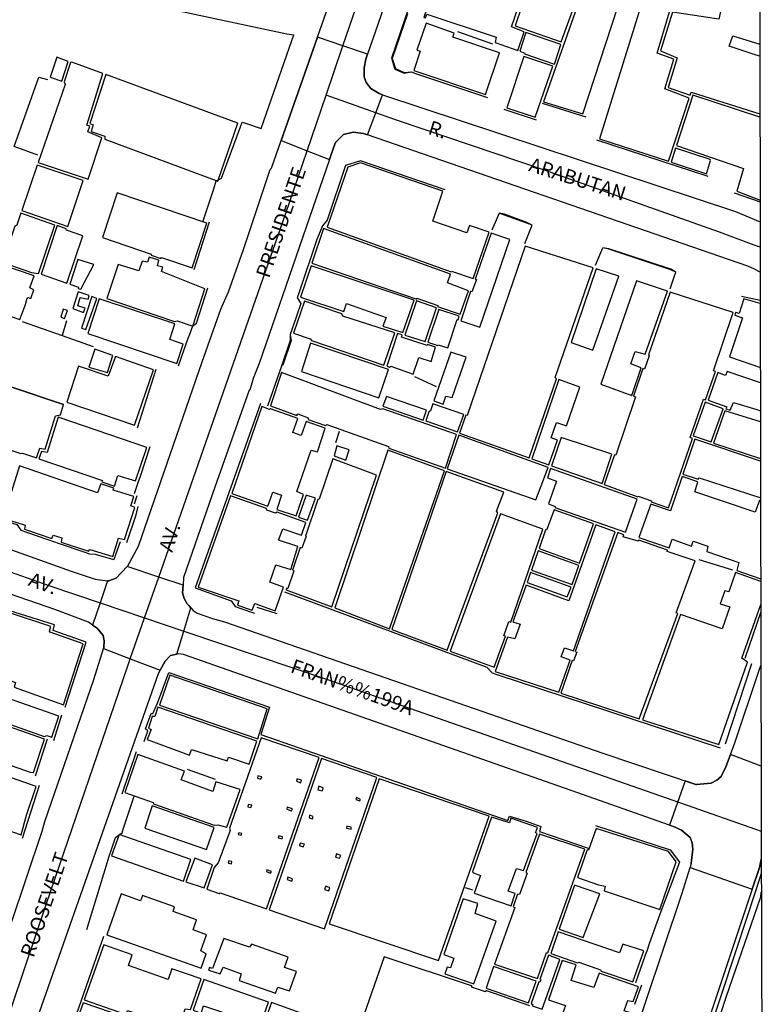
# Model space of a CAD drawing. Extents: x 178290 to 180707, y 1677046 to 1679821.
# Drawn here: x 180572 to 180703, y 1679473 to 1679646 of the extents above; entities that cross this region are included whole.
import ezdxf
from ezdxf.enums import TextEntityAlignment as Align

# ---------------------------------------------------------------- set-up
doc = ezdxf.new("R2010")
doc.units = 0
doc.header["$LTSCALE"] = 5
doc.header["$MEASUREMENT"] = 0
for name, color, linetype in [('V-CANTEIRO', 101, 'CONTINUOUS'), ('V-CRUZAMENTO', 1, 'CONTINUOUS'), ('V-EDIFICACAO', 2, 'CONTINUOUS'), ('V-EIXO_DE_LOGRADOURO', 3, 'CONTINUOUS'), ('V-LOTE', 11, 'CONTINUOUS'), ('V-NOME_DOS_LOGRADOUROS', 7, 'CONTINUOUS'), ('V-QUADRA', 6, 'CONTINUOUS'), ('V-TESTADA', 6, 'CONTINUOUS'), ('X-LIMITE_5000', 7, 'CONTINUOUS')]:
    doc.layers.add(name, color=color, linetype=linetype)
doc.styles.get("Standard").update_dxf_attribs({"font": 'ARIAL.TTF'})

msp = doc.modelspace()

# ---------------------------------------------------------------- linework, layer by layer
at = {"layer": 'V-CANTEIRO'}
msp.add_lwpolyline([(180702.46, 1679498.14), (180702.13, 1679496.66), (180700.86, 1679492.86), (180689.43, 1679458.53), (180679.71, 1679428.55), (180675.98, 1679417.59), (180676.03, 1679417.28), (180676.34, 1679416.96), (180676.37, 1679416.95), (180676.72, 1679416.9), (180677.18, 1679417.2), (180677.39, 1679417.65), (180692.54, 1679462.35), (180696.26, 1679473.86), (180702.37, 1679491.52), (180702.47, 1679492.34)], dxfattribs=at)
at = {"layer": 'V-CRUZAMENTO'}
for points in [[(180622.57, 1679622.78), (180626.49, 1679621.24), (180627.27, 1679623.51), (180627.59, 1679624.26), (180628.95, 1679625.67), (180630.67, 1679626.09), (180632.49, 1679625.83), (180633.18, 1679625.59), (180634.65, 1679629.45), (180635.86, 1679632.64), (180635.22, 1679632.85), (180633.79, 1679633.73), (180632.94, 1679634.81), (180632.59, 1679635.81), (180632.62, 1679637.4), (180632.89, 1679638.9), (180633.2, 1679639.8), (180628.87, 1679641.25), (180624.4, 1679642.76), (180618.03, 1679624.57), (180622.57, 1679622.78)], [(180586.89, 1679536.57), (180586.84, 1679535.38), (180586.77, 1679535.18), (180591.47, 1679533.39), (180596.73, 1679531.4), (180597.6, 1679532.97), (180598.54, 1679533.99), (180599.65, 1679534.21), (180600.88, 1679538.26), (180602.11, 1679542.35), (180601.75, 1679542.75), (180601.46, 1679543.07), (180600.95, 1679543.99), (180600.68, 1679545.01), (180600.76, 1679546.32), (180596.48, 1679547.75), (180590.91, 1679549.61), (180589.01, 1679547.58), (180587.71, 1679547.1), (180587.48, 1679547.13), (180586.16, 1679543.23), (180584.84, 1679539.33), (180585.66, 1679538.76), (180586.68, 1679537.46), (180586.89, 1679536.57)]]:
    msp.add_lwpolyline(points, close=True, dxfattribs=at)
at = {"layer": 'V-CRUZAMENTO', "linetype": 'Continuous', "flags": 128}
msp.add_lwpolyline([(180702.435, 1679514.511), (180697.041, 1679516.543), (180696.23, 1679514.39), (180695.68, 1679513.28), (180695.42, 1679512.74), (180695.38, 1679512.7), (180694.67, 1679512.04), (180693.64, 1679511.49), (180691.08, 1679511.24), (180690.94, 1679511.29), (180689.095, 1679511.939), (180686.337, 1679504.103), (180687.34, 1679503.75), (180687.79, 1679503.53), (180688.41, 1679503.23), (180689.93, 1679501.92), (180690.125, 1679501.437), (180690.31, 1679500.98), (180690.41, 1679499.91), (180690.41, 1679499.91), (180690.119, 1679497.425), (180689.98, 1679496.67), (180700.86, 1679492.86), (180702.13, 1679496.66), (180702.46, 1679498.14)], dxfattribs=at)
at = {"layer": 'V-EDIFICACAO', "flags": 128}
for points in [[(180702.192, 1679656.035), (180698.62, 1679657.28), (180698.62, 1679657.28), (180698.91, 1679658.81), (180697.87, 1679659.01), (180694.99, 1679645.97), (180686.86, 1679647.17), (180684.73, 1679640.37), (180687.67, 1679639.14), (180687.67, 1679639.14), (180686.07, 1679633.93), (180689.94, 1679632.56), (180690.13, 1679633.12), (180702.238, 1679629.295)], [(180702.2, 1679639.41), (180701.571, 1679639.612), (180696.789, 1679641.192), (180697.447, 1679643.012), (180697.447, 1679643.012), (180702.2, 1679641.534)], [(180702.23, 1679628.73), (180690.43, 1679632.55), (180687.57, 1679623.69), (180699.34, 1679619.68), (180699.34, 1679619.68), (180699.34, 1679619.68), (180698.19, 1679615.66), (180702.264, 1679614.096)], [(180702.29, 1679595.9), (180699.42, 1679596.72), (180698.58, 1679594.13), (180697.959, 1679594.308), (180697.83, 1679593.837), (180699.15, 1679593.41), (180699.15, 1679593.41), (180696.85, 1679586.54), (180702.317, 1679584.678)], [(180702.31, 1679581.96), (180696.44, 1679583.92), (180696.19, 1679583.27), (180694.81, 1679583.76), (180693.1, 1679578.89), (180696.383, 1679577.717), (180696.238, 1679577.36), (180697.02, 1679577.12), (180697.55, 1679578.5), (180701.676, 1679577.236), (180702.329, 1679577.021)], [(180702.33, 1679575.06), (180696.036, 1679577.035), (180696.036, 1679577.035), (180694.06, 1679571.36), (180702.35, 1679568.63)], [(180702.343, 1679568.142), (180690.78, 1679572.04), (180688.69, 1679565.9), (180691.39, 1679565), (180691.51, 1679565.22), (180702.36, 1679561.7)], [(180702.36, 1679561.21), (180702.16, 1679561.26), (180701.38, 1679559.17), (180690.75, 1679562.77), (180691.32, 1679564.54), (180688.57, 1679565.45), (180686.51, 1679559.44), (180686.51, 1679559.44), (180683.03, 1679560.62), (180680.95, 1679554.73), (180686.26, 1679552.91), (180686.77, 1679554.44), (180690.17, 1679553.19), (180690.46, 1679554.08), (180693.07, 1679553.22), (180693.07, 1679553.22), (180693.07, 1679553.22), (180692.89, 1679552.27), (180698.51, 1679550.31), (180698.19, 1679548.94), (180702.38, 1679547.47)], [(180702.377, 1679547.011), (180697.925, 1679548.582), (180697.925, 1679548.582), (180696.78, 1679545.2), (180696.78, 1679545.2), (180696.06, 1679545.32), (180695.213, 1679543.085), (180695.213, 1679543.085), (180696.95, 1679542.51), (180695.57, 1679538.66), (180688.24, 1679541.19), (180688.24, 1679541.19), (180688.24, 1679541.19), (180688.24, 1679541.19), (180681.58, 1679522.67), (180694.99, 1679518.29), (180694.99, 1679518.29), (180694.99, 1679518.29), (180700.06, 1679532.79), (180700.06, 1679532.79), (180699.02, 1679533.48), (180702.39, 1679542.93)]]:
    msp.add_lwpolyline(points, dxfattribs=at)
at = {"layer": 'V-EDIFICACAO'}
for points in [[(180647.18, 1679653.2), (180647.77, 1679654.97), (180647.117, 1679655.198), (180647.054, 1679655.002), (180646.192, 1679655.288), (180643.09, 1679646.24), (180643.41, 1679646.18), (180643.64, 1679646.83), (180655.82, 1679642.79), (180655.82, 1679642.79), (180655.82, 1679642.79), (180655.66, 1679641.83), (180659.63, 1679640.45), (180660.73, 1679643.73), (180660.73, 1679643.73), (180658.51, 1679644.58), (180659.73, 1679648.2), (180658.26, 1679648.64), (180658.42, 1679649.3), (180647.18, 1679653.2)], [(180648.219, 1679654.862), (180648.219, 1679654.862), (180648.219, 1679654.862), (180648.219, 1679654.862), (180648.219, 1679654.862), (180647.8, 1679653.58), (180658.89, 1679649.73), (180658.89, 1679649.73), (180658.699, 1679648.965), (180658.699, 1679648.965), (180660.41, 1679648.43), (180659.19, 1679644.77), (180667.29, 1679641.96), (180669.27, 1679647.39), (180648.219, 1679654.862)], [(180670.78, 1679650.25), (180664.18, 1679631.41), (180671.1, 1679629.29), (180671.1, 1679629.29), (180671.1, 1679629.29), (180671.1, 1679629.29), (180671.1, 1679629.29), (180677.23, 1679648.1), (180677.23, 1679648.1), (180670.78, 1679650.25)], [(180681.21, 1679648.07), (180674.01, 1679624.91), (180686.13, 1679620.96), (180689.75, 1679632.04), (180685.5, 1679633.67), (180687.1, 1679638.9), (180684.15, 1679639.97), (180686.32, 1679647.24), (180681.21, 1679648.07)], [(180643.53, 1679645.26), (180641.85, 1679640.48), (180642.45, 1679640.29), (180641.37, 1679636.94), (180653.93, 1679632.71), (180653.93, 1679632.71), (180656.4, 1679640.04), (180656.4, 1679640.04), (180648.22, 1679642.79), (180648.44, 1679643.5), (180643.53, 1679645.26)], [(180661.075, 1679643.621), (180659.963, 1679640.32), (180660.899, 1679639.989), (180660.833, 1679639.836), (180666.063, 1679638.018), (180667.18, 1679641.51), (180661.075, 1679643.621)], [(180581.21, 1679638.41), (180580.95, 1679638.35), (180579.85, 1679634.92), (180580.01, 1679634.48), (180575.29, 1679620.74), (180584.08, 1679617.8), (180586.46, 1679625.05), (180586.46, 1679625.05), (180583.99, 1679626.12), (180584.34, 1679627.12), (180583.8, 1679627.28), (180586.65, 1679636.36), (180581.21, 1679638.41)], [(180578.52, 1679639.24), (180577.36, 1679635.73), (180579.41, 1679635.05), (180580.54, 1679638.52), (180578.52, 1679639.24), (180578.52, 1679639.24)], [(180660.681, 1679639.368), (180660.681, 1679639.368), (180657.71, 1679630.32), (180662.68, 1679628.69), (180665.82, 1679637.66), (180660.681, 1679639.368)], [(180587.177, 1679636.183), (180587.177, 1679636.183), (180584.34, 1679627.6), (180584.92, 1679627.33), (180584.6, 1679626.18), (180586.99, 1679625.38), (180586.99, 1679624.81), (180606.86, 1679617.44), (180610.36, 1679627.62), (180610.36, 1679627.62), (180610.36, 1679627.62), (180610.36, 1679627.62), (180587.177, 1679636.183)], [(180687.39, 1679623.24), (180686.62, 1679620.77), (180692.85, 1679618.76), (180693.55, 1679621.09), (180693.49, 1679621.28), (180687.39, 1679623.24)], [(180575.09, 1679620.28), (180572.38, 1679612.27), (180580.46, 1679609.44), (180583.18, 1679617.54), (180575.09, 1679620.28)], [(180631.94, 1679620.65), (180629.71, 1679619.91), (180626.1, 1679609.36), (180647.919, 1679601.471), (180647.973, 1679601.614), (180651.79, 1679600.32), (180654.61, 1679608.45), (180651.16, 1679609.61), (180650.677, 1679608.343), (180650.677, 1679608.343), (180644.69, 1679610.428), (180644.69, 1679610.428), (180646.42, 1679615.67), (180631.94, 1679620.65)], [(180604.91, 1679610.05), (180589.18, 1679615.4), (180586.57, 1679607.5), (180595.15, 1679604.61), (180595.15, 1679604.42), (180596.86, 1679603.85), (180596.94, 1679603.98), (180602.35, 1679602.21), (180604.91, 1679610.05), (180604.91, 1679610.05)], [(180572.22, 1679611.82), (180571.48, 1679609.69), (180571.15, 1679609.54), (180569.05, 1679603.15), (180574.1, 1679601.38), (180575.32, 1679601.2), (180578.2, 1679609.72), (180572.22, 1679611.82)], [(180580.24, 1679608.8), (180580.21, 1679609.06), (180578.62, 1679609.61), (180575.76, 1679601.06), (180580.33, 1679599.5), (180583.13, 1679607.8), (180580.24, 1679608.8)], [(180625.46, 1679609.1), (180623.38, 1679603.01), (180641.849, 1679596.665), (180641.902, 1679596.87), (180645.583, 1679595.59), (180645.524, 1679595.385), (180649.478, 1679594.039), (180650.97, 1679598.17), (180647.264, 1679599.55), (180647.264, 1679599.55), (180647.795, 1679601.093), (180647.795, 1679601.093), (180625.46, 1679609.1)], [(180651.568, 1679597.94), (180651.335, 1679598.028), (180649.62, 1679592.87), (180652.94, 1679591.75), (180658.22, 1679607.2), (180654.973, 1679608.271), (180652.159, 1679600.201), (180652.379, 1679600.115), (180651.568, 1679597.94)], [(180650.719, 1679576.203), (180650.719, 1679576.203), (180650.719, 1679576.203), (180650.474, 1679576.259), (180649.383, 1679573.117), (180661.66, 1679568.75), (180666.416, 1679582.656), (180666.22, 1679582.88), (180672.919, 1679602.205), (180672.919, 1679602.205), (180672.919, 1679602.205), (180660.904, 1679605.988), (180650.719, 1679576.203)], [(180582.25, 1679603.65), (180580.81, 1679599.31), (180582.355, 1679598.801), (180582.318, 1679598.566), (180582.753, 1679598.43), (180585.07, 1679602.76), (180585.07, 1679602.76), (180582.25, 1679603.65)], [(180604.57, 1679598.49), (180604.57, 1679598.49), (180604.57, 1679598.49), (180596.94, 1679601.54), (180597.2, 1679602.31), (180596.25, 1679602.56), (180596.49, 1679603.52), (180594.8, 1679604.05), (180594.8, 1679604.05), (180594.799, 1679604.05), (180594.51, 1679603.19), (180593.56, 1679603.37), (180592.99, 1679601.65), (180589.36, 1679602.76), (180587.35, 1679596.82), (180599.26, 1679592.72), (180599.7, 1679592.84), (180602.45, 1679591.91), (180604.57, 1679598.49), (180604.57, 1679598.49), (180604.57, 1679598.49), (180604.57, 1679598.49), (180604.57, 1679598.49)], [(180568.89, 1679602.69), (180568.53, 1679601.7), (180568.73, 1679601.55), (180567.6, 1679598.21), (180567.22, 1679597.89), (180566.35, 1679595.05), (180572.05, 1679593.09), (180573.04, 1679595.75), (180573.3, 1679596.85), (180573.49, 1679596.97), (180573.98, 1679596.81), (180574.49, 1679598.3), (180573.82, 1679598.66), (180574.54, 1679600.8), (180568.89, 1679602.69)], [(180623.26, 1679602.56), (180621.39, 1679597.01), (180629.01, 1679594.48), (180629.492, 1679595.912), (180629.492, 1679595.912), (180636.485, 1679593.47), (180636.485, 1679593.47), (180636.485, 1679593.47), (180635.917, 1679591.925), (180639.41, 1679590.79), (180641.403, 1679596.481), (180641.403, 1679596.481), (180623.26, 1679602.56)], [(180673.43, 1679601.99), (180669.021, 1679589.037), (180669.021, 1679589.037), (180672.839, 1679587.684), (180672.839, 1679587.684), (180677.379, 1679600.75), (180677.379, 1679600.75), (180673.43, 1679601.99)], [(180674.235, 1679581.702), (180674.235, 1679581.702), (180679.701, 1679579.745), (180681.34, 1679584.59), (180679.51, 1679585.28), (180680.27, 1679587.49), (180682.06, 1679586.99), (180685.95, 1679598.07), (180685.95, 1679598.07), (180685.95, 1679598.07), (180685.95, 1679598.07), (180680.53, 1679599.89), (180674.235, 1679581.702)], [(180582.314, 1679597.98), (180581.35, 1679595.05), (180583.26, 1679594.31), (180583.52, 1679595.07), (180582.24, 1679595.48), (180582.66, 1679596.94), (180584.03, 1679596.65), (180584.26, 1679597.33), (180582.314, 1679597.98), (180582.314, 1679597.98)], [(180582.88, 1679591.58), (180582.88, 1679591.58), (180583.65, 1679591.34), (180585.57, 1679596.79), (180585.57, 1679596.79), (180584.71, 1679597.15), (180582.88, 1679591.58)], [(180599.28, 1679592.32), (180586, 1679596.71), (180584.01, 1679590.64), (180599.67, 1679585.36), (180600.79, 1679588.78), (180600.79, 1679588.78), (180598.45, 1679589.6), (180599.28, 1679592.32), (180599.28, 1679592.32)], [(180686.46, 1679597.93), (180686.46, 1679597.93), (180682.62, 1679586.86), (180682.75, 1679586.73), (180681.91, 1679584.37), (180681.644, 1679584.453), (180679.997, 1679579.627), (180679.997, 1679579.627), (180680.323, 1679579.478), (180676.86, 1679569.2), (180676.616, 1679569.252), (180674.83, 1679564.07), (180674.83, 1679564.07), (180680.75, 1679561.865), (180680.824, 1679562.036), (180683.181, 1679561.212), (180683.181, 1679561.212), (180683.117, 1679561.014), (180686.14, 1679559.95), (180690.36, 1679572.18), (180689.978, 1679572.335), (180689.978, 1679572.335), (180692.31, 1679579.09), (180692.652, 1679578.966), (180694.391, 1679583.918), (180694.391, 1679583.918), (180694.391, 1679583.918), (180694.064, 1679584.09), (180697.519, 1679594.338), (180697.519, 1679594.338), (180697.519, 1679594.338), (180697.519, 1679594.338), (180697.519, 1679594.338), (180686.46, 1679597.93)], [(180579.67, 1679594.93), (180579.22, 1679593.49), (180579.92, 1679593.29), (180580.406, 1679594.68), (180580.406, 1679594.68), (180579.67, 1679594.93)], [(180628.85, 1679593.71), (180628.69, 1679594.08), (180622.09, 1679596.3), (180620.17, 1679590.67), (180623.12, 1679589.7), (180623.32, 1679589.39), (180636.08, 1679585.07), (180638.01, 1679590.75), (180628.85, 1679593.71)], [(180641.801, 1679596.37), (180639.76, 1679590.35), (180643.34, 1679589.2), (180645.34, 1679595.17), (180641.801, 1679596.37)], [(180645.75, 1679594.88), (180643.83, 1679589.12), (180645.573, 1679588.504), (180645.63, 1679588.651), (180647.34, 1679588.13), (180648.989, 1679593.076), (180648.989, 1679593.076), (180649.14, 1679593.02), (180649.34, 1679593.66), (180645.75, 1679594.88)], [(180639.173, 1679590.016), (180639.28, 1679590.37), (180638.49, 1679590.64), (180636.57, 1679584.88), (180637.08, 1679584.68), (180637.28, 1679584.88), (180641.2, 1679583.5), (180642.25, 1679586.4), (180644.4, 1679585.73), (180645.17, 1679588.2), (180643.731, 1679588.725), (180643.668, 1679588.512), (180639.173, 1679590.016)], [(180585.21, 1679587.88), (180584.17, 1679584.71), (180587.44, 1679583.75), (180588.38, 1679586.77), (180585.21, 1679587.88)], [(180623.19, 1679588.93), (180621.59, 1679583.97), (180635.21, 1679579.31), (180636.91, 1679584.29), (180636.91, 1679584.29), (180636.91, 1679584.29), (180623.19, 1679588.93)], [(180582.33, 1679584.87), (180580.3, 1679578.53), (180592.21, 1679574.51), (180592.21, 1679574.51), (180592.21, 1679574.51), (180592.21, 1679574.51), (180595.57, 1679584.23), (180588.87, 1679586.61), (180588.87, 1679586.61), (180587.58, 1679583.11), (180582.33, 1679584.87)], [(180644.89, 1679578.77), (180646.517, 1679578.224), (180646.517, 1679578.224), (180646.96, 1679579.62), (180646.96, 1679579.62), (180648.11, 1679579.36), (180650.55, 1679586.45), (180647.88, 1679587.37), (180644.89, 1679578.77)], [(180618.048, 1679583.767), (180618.048, 1679583.767), (180618.048, 1679583.767), (180616.13, 1679577.9), (180620.79, 1679576.21), (180620.913, 1679576.469), (180622.73, 1679575.78), (180622.74, 1679575.52), (180625.78, 1679574.45), (180626.07, 1679574.64), (180636.91, 1679570.76), (180636.97, 1679570.45), (180646.892, 1679566.948), (180646.892, 1679566.948), (180648.87, 1679572.88), (180635.92, 1679577.39), (180635.51, 1679577.25), (180618.048, 1679583.767)], [(180570.46, 1679581.22), (180579.74, 1679578.11), (180570.46, 1679581.22), (180567.37, 1679571.3), (180569.74, 1679570.5), (180569.94, 1679570.25), (180572.22, 1679569.49), (180572.49, 1679569.6), (180574.96, 1679568.75), (180575.53, 1679570.47), (180576.47, 1679570.26), (180578.32, 1679576.13), (180579.21, 1679576.33), (180579.21, 1679576.33), (180579.74, 1679578.11), (180570.46, 1679581.22)], [(180662.1, 1679568.56), (180665.1, 1679567.52), (180666.62, 1679571.85), (180665.53, 1679572.26), (180666.45, 1679574.98), (180668.21, 1679574.41), (180670.52, 1679581.17), (180666.85, 1679582.54), (180662.1, 1679568.56)], [(180636.51, 1679579.53), (180636.51, 1679579.53), (180636.51, 1679579.53), (180635.92, 1679577.84), (180642.99, 1679575.41), (180643.6, 1679577.12), (180636.51, 1679579.53)], [(180616.14, 1679577.39), (180615.96, 1679577.25), (180614.62, 1679577.77), (180609.34, 1679562.48), (180609.34, 1679562.48), (180615.69, 1679560.23), (180616.54, 1679562.69), (180618.042, 1679562.172), (180618.042, 1679562.172), (180617.23, 1679559.66), (180620.62, 1679558.54), (180621.91, 1679562.3), (180620.79, 1679562.8), (180623.27, 1679570.09), (180624.37, 1679569.8), (180625.72, 1679573.96), (180622.4, 1679575.15), (180621.55, 1679572.68), (180620.08, 1679573.22), (180620.92, 1679575.67), (180616.14, 1679577.39)], [(180644.71, 1679578.25), (180644.3, 1679577), (180643.99, 1679576.87), (180643.48, 1679575.28), (180649.011, 1679573.309), (180649.011, 1679573.309), (180650.14, 1679576.4), (180644.71, 1679578.25)], [(180692.591, 1679578.541), (180690.5, 1679572.64), (180693.65, 1679571.57), (180695.74, 1679577.39), (180692.591, 1679578.541)], [(180594.35, 1679570.6), (180594.35, 1679570.6), (180594.35, 1679570.6), (180578.79, 1679575.89), (180576.85, 1679569.68), (180576.85, 1679569.68), (180575.83, 1679569.89), (180575.38, 1679568.56), (180586.57, 1679564.77), (180586.57, 1679564.77), (180586.489, 1679564.525), (180588.7, 1679563.79), (180589.29, 1679565.64), (180592.4, 1679564.71), (180594.35, 1679570.6), (180594.35, 1679570.6)], [(180649.242, 1679572.756), (180647.233, 1679566.836), (180662.81, 1679561.376), (180662.81, 1679561.376), (180662.81, 1679561.376), (180662.81, 1679561.376), (180664.95, 1679567.07), (180664.95, 1679567.07), (180664.95, 1679567.07), (180649.242, 1679572.756)], [(180667.29, 1679572.32), (180665.59, 1679567.34), (180674.45, 1679564.21), (180676.18, 1679569.37), (180667.29, 1679572.32)], [(180627.82, 1679570.85), (180627.31, 1679569.1), (180629.39, 1679568.36), (180629.97, 1679570.18), (180627.82, 1679570.85)], [(180636.76, 1679570.08), (180636.76, 1679570.08), (180627.452, 1679542.335), (180627.452, 1679542.335), (180627.452, 1679542.335), (180637.05, 1679538.69), (180637.05, 1679538.69), (180646.74, 1679566.48), (180636.76, 1679570.08)], [(180571.98, 1679567.37), (180569.11, 1679558.16), (180572.97, 1679556.9), (180572.86, 1679556.21), (180572.86, 1679556.21), (180577.66, 1679554.56), (180577.91, 1679555.15), (180579.42, 1679554.65), (180579.31, 1679553.93), (180584.11, 1679552.3), (180584.34, 1679552.64), (180588.37, 1679551.37), (180589.42, 1679554.63), (180590.45, 1679554.38), (180592.28, 1679560.02), (180591.58, 1679560.32), (180592.112, 1679561.971), (180592.112, 1679561.971), (180588.475, 1679563.081), (180588.559, 1679563.417), (180586.261, 1679564.188), (180586.261, 1679564.188), (180585.71, 1679562.57), (180571.98, 1679567.37)], [(180624.69, 1679561.48), (180624.43, 1679561.41), (180622.26, 1679554.98), (180622.41, 1679554.98), (180621.669, 1679552.851), (180621.357, 1679552.949), (180619.986, 1679548.97), (180620.227, 1679548.888), (180619.186, 1679545.751), (180618.944, 1679545.815), (180618.89, 1679545.541), (180618.89, 1679545.541), (180626.93, 1679542.53), (180634.78, 1679565.73), (180627.1, 1679568.59), (180624.69, 1679561.48)], [(180647.059, 1679566.372), (180637.459, 1679538.53), (180637.459, 1679538.53), (180647.212, 1679534.903), (180647.212, 1679534.903), (180647.212, 1679534.903), (180656.12, 1679559.07), (180656.12, 1679559.07), (180656.12, 1679559.07), (180655.86, 1679559.36), (180657.18, 1679562.71), (180657.18, 1679562.71), (180647.059, 1679566.372)], [(180665.39, 1679566.88), (180664.836, 1679565.227), (180666.426, 1679564.662), (180666.426, 1679564.662), (180665.02, 1679560.65), (180666.223, 1679560.19), (180666.167, 1679560.032), (180678.58, 1679555.66), (180678.58, 1679555.66), (180678.58, 1679555.66), (180678.58, 1679555.66), (180680.62, 1679561.48), (180665.39, 1679566.88)], [(180609.1, 1679562.08), (180609.1, 1679562.08), (180609.1, 1679562.08), (180609.1, 1679562.08), (180609.1, 1679562.08), (180609.1, 1679562.08), (180603.42, 1679546), (180610.57, 1679543.59), (180610.352, 1679542.813), (180612.91, 1679541.93), (180613.352, 1679543.1), (180613.352, 1679543.1), (180616.97, 1679541.84), (180618.39, 1679545.99), (180615.99, 1679546.88), (180617.087, 1679549.938), (180617.087, 1679549.938), (180619.69, 1679549.1), (180620.967, 1679553.125), (180620.967, 1679553.125), (180617.56, 1679554.24), (180617.56, 1679554.24), (180618.28, 1679556.27), (180621.613, 1679555.162), (180622.372, 1679557.354), (180617.32, 1679559.21), (180617.01, 1679559.02), (180615.48, 1679559.53), (180615.44, 1679559.84), (180609.1, 1679562.08)], [(180622.39, 1679562.21), (180621.07, 1679558.34), (180622.64, 1679557.77), (180624.02, 1679561.65), (180622.39, 1679562.21)], [(180647.76, 1679534.73), (180655.47, 1679531.94), (180657.458, 1679537.36), (180657.161, 1679537.455), (180658.033, 1679539.943), (180658.396, 1679539.847), (180664.06, 1679556.21), (180656.57, 1679558.89), (180647.76, 1679534.73)], [(180666.01, 1679559.63), (180664.654, 1679556.015), (180664.522, 1679556.06), (180663.37, 1679552.81), (180670.48, 1679550.24), (180672.95, 1679557.12), (180666.01, 1679559.63)], [(180661.11, 1679546.34), (180658.77, 1679539.9), (180660.05, 1679539.49), (180660.05, 1679539.49), (180659.12, 1679536.91), (180657.82, 1679537.2), (180655.66, 1679531.18), (180666.86, 1679527.5), (180668.86, 1679533.14), (180667.272, 1679533.76), (180667.272, 1679533.76), (180667.86, 1679535.308), (180669.416, 1679534.803), (180676.79, 1679555.74), (180673.39, 1679556.96), (180668.637, 1679543.61), (180668.637, 1679543.61), (180661.11, 1679546.34)], [(180680.93, 1679554.29), (180680.82, 1679554.08), (180678.194, 1679554.862), (180678.297, 1679555.207), (180677.26, 1679555.59), (180669.745, 1679534.675), (180670.013, 1679534.566), (180669.445, 1679533.017), (180669.201, 1679533.117), (180667.182, 1679527.359), (180681.01, 1679522.85), (180681.01, 1679522.85), (180687.8, 1679541.33), (180687.8, 1679541.33), (180687.8, 1679541.33), (180687.519, 1679541.449), (180690.806, 1679550.64), (180690.806, 1679550.64), (180690.806, 1679550.64), (180685.901, 1679552.296), (180685.983, 1679552.514), (180680.93, 1679554.29)], [(180663.23, 1679552.37), (180662.04, 1679549.01), (180669.2, 1679546.47), (180670.36, 1679549.82), (180663.23, 1679552.37)], [(180661.88, 1679548.56), (180661.27, 1679546.79), (180668.34, 1679544.27), (180669.01, 1679546.02), (180661.88, 1679548.56)], [(180569.86, 1679541.58), (180569.65, 1679541.06), (180569.2, 1679540.94), (180564.28, 1679542.63), (180561.58, 1679534.73), (180568.94, 1679532.1), (180568.38, 1679530.28), (180571.25, 1679529.22), (180571.03, 1679528.37), (180579.73, 1679525.28), (180583.15, 1679536.04), (180577.36, 1679538.06), (180577.27, 1679538.24), (180577.49, 1679539.08), (180569.86, 1679541.58)], [(180560.17, 1679527.37), (180558.22, 1679527.94), (180557.65, 1679526.32), (180576.31, 1679519.73), (180576.81, 1679519.91), (180577.68, 1679519.6), (180578.89, 1679523.3), (180560.95, 1679529.57), (180560.17, 1679527.37)], [(180598.42, 1679530.5), (180596.59, 1679525.25), (180613.93, 1679519.31), (180613.93, 1679519.31), (180615.54, 1679524.56), (180615.54, 1679524.56), (180598.42, 1679530.5)], [(180557.5, 1679525.86), (180557.37, 1679525.41), (180557.56, 1679525.24), (180556.78, 1679523.02), (180556.57, 1679523.01), (180555, 1679518.41), (180558.35, 1679517.23), (180559.18, 1679519.81), (180559.47, 1679520), (180567.34, 1679517.12), (180569.87, 1679516.36), (180569.5, 1679514.96), (180573.85, 1679513.45), (180574.45, 1679513.39), (180576.37, 1679519.27), (180557.5, 1679525.86)], [(180596.29, 1679524.88), (180595.76, 1679523.21), (180595.32, 1679523.24), (180594.67, 1679521.2), (180595.13, 1679520.97), (180594.42, 1679519.18), (180594.42, 1679519.18), (180601.87, 1679516.43), (180602.23, 1679517.44), (180608.5, 1679515.44), (180608.5, 1679515.44), (180608.5, 1679515.44), (180608.5, 1679515.44), (180608.76, 1679516.1), (180612.37, 1679514.83), (180612.37, 1679514.83), (180612.37, 1679514.83), (180613.71, 1679518.92), (180596.29, 1679524.88)], [(180614.49, 1679519.49), (180608.92, 1679503.56), (180609.04, 1679503.17), (180606.9, 1679497.48), (180606.9, 1679497.48), (180606.25, 1679496.67), (180604.94, 1679492.84), (180607.12, 1679492.07), (180607.27, 1679492.2), (180615.41, 1679489.38), (180624.7, 1679516.02), (180614.49, 1679519.49), (180614.49, 1679519.49)], [(180558.84, 1679515.09), (180557.26, 1679510.63), (180556.46, 1679507.85), (180572.28, 1679502.38), (180573.21, 1679505.87), (180574.93, 1679510.92), (180563.02, 1679515.09), (180562.51, 1679513.9), (180558.84, 1679515.09)], [(180592.79, 1679516.53), (180590.49, 1679509.86), (180595.47, 1679508.1), (180595.54, 1679507.85), (180606.25, 1679504.13), (180606.25, 1679504.13), (180606.25, 1679504.13), (180606.89, 1679504.19), (180608.47, 1679503.76), (180608.47, 1679503.76), (180608.47, 1679503.76), (180610.77, 1679510.37), (180606.49, 1679511.76), (180606.49, 1679511.76), (180606.49, 1679511.76), (180606.49, 1679511.76), (180605.97, 1679510.06), (180605.97, 1679510.06), (180600.43, 1679512.07), (180600.43, 1679512.07), (180601.01, 1679513.64), (180592.79, 1679516.53)], [(180615.9, 1679489.19), (180625.61, 1679485.86), (180634.83, 1679512.52), (180625.11, 1679515.84), (180615.9, 1679489.19)], [(180613.93, 1679512.79), (180613.83, 1679512.41), (180614.46, 1679512.21), (180614.59, 1679512.6), (180613.93, 1679512.79)], [(180620.83, 1679512.28), (180620.68, 1679511.84), (180621.44, 1679511.57), (180621.57, 1679512.02), (180620.83, 1679512.28)], [(180635.26, 1679512.27), (180635.26, 1679512.27), (180626.46, 1679486.75), (180645.68, 1679480.32), (180645.68, 1679480.32), (180645.68, 1679480.32), (180654.609, 1679505.708), (180654.609, 1679505.708), (180635.26, 1679512.27)], [(180624.64, 1679510.97), (180624.46, 1679510.33), (180625.25, 1679510.13), (180625.42, 1679510.7), (180624.64, 1679510.97)], [(180631.25, 1679508.96), (180631.12, 1679508.63), (180631.84, 1679508.38), (180631.98, 1679508.65), (180631.25, 1679508.96)], [(180604.85, 1679499.84), (180604.85, 1679499.84), (180604.85, 1679499.84), (180604.85, 1679499.84), (180606.25, 1679503.68), (180595.31, 1679507.5), (180594.01, 1679503.56), (180604.85, 1679499.84), (180604.85, 1679499.84)], [(180612.19, 1679507.77), (180612.13, 1679507.36), (180612.67, 1679507.22), (180612.84, 1679507.63), (180612.19, 1679507.77)], [(180619.07, 1679507.29), (180618.99, 1679506.91), (180619.84, 1679506.65), (180619.98, 1679506.99), (180619.07, 1679507.29)], [(180623.02, 1679505.85), (180622.92, 1679505.41), (180623.52, 1679505.21), (180623.65, 1679505.65), (180623.02, 1679505.85)], [(180655.03, 1679505.52), (180651.64, 1679495.92), (180651.83, 1679495.71), (180653.08, 1679495.26), (180651.96, 1679492.16), (180658.45, 1679489.93), (180659.16, 1679492.07), (180657.939, 1679492.497), (180657.939, 1679492.497), (180659.38, 1679496.51), (180660.65, 1679496.14), (180663.029, 1679502.67), (180662.739, 1679502.773), (180663.094, 1679503.674), (180658.431, 1679505.313), (180658.431, 1679505.313), (180658.431, 1679505.313), (180658.431, 1679505.313), (180658.431, 1679505.313), (180658.17, 1679504.5), (180655.03, 1679505.52)], [(180629.58, 1679503.92), (180629.52, 1679503.61), (180630.31, 1679503.41), (180630.34, 1679503.73), (180629.58, 1679503.92)], [(180673.42, 1679503.55), (180672.093, 1679499.709), (180671.83, 1679499.78), (180670.14, 1679494.91), (180673.84, 1679493.6), (180674.99, 1679493.35), (180674.8, 1679492.58), (180684.62, 1679489.25), (180687.5, 1679497.67), (180686.13, 1679499.46), (180686.13, 1679499.46), (180673.42, 1679503.55)], [(180602.13, 1679498.08), (180602.13, 1679498.08), (180589.5, 1679502.48), (180588.15, 1679498.73), (180600.81, 1679494.28), (180602.13, 1679498.08), (180602.13, 1679498.08), (180602.13, 1679498.08)], [(180610.54, 1679502.77), (180610.44, 1679502.45), (180610.98, 1679502.33), (180611.08, 1679502.63), (180610.54, 1679502.77)], [(180617.58, 1679502.26), (180617.47, 1679501.88), (180618.21, 1679501.69), (180618.27, 1679502.07), (180617.58, 1679502.26)], [(180663.47, 1679502.53), (180661.02, 1679495.76), (180661.26, 1679495.68), (180659.91, 1679491.881), (180659.559, 1679491.959), (180658.83, 1679489.73), (180659.12, 1679489.6), (180655.52, 1679479.671), (180655.52, 1679479.671), (180663.09, 1679477.12), (180664.69, 1679481.73), (180664.938, 1679481.64), (180664.938, 1679481.64), (180664.938, 1679481.64), (180671.412, 1679499.9), (180671.412, 1679499.9), (180671.412, 1679499.9), (180671.412, 1679499.9), (180671.412, 1679499.9), (180671.412, 1679499.9), (180663.47, 1679502.53)], [(180621.39, 1679500.96), (180621.16, 1679500.53), (180621.89, 1679500.28), (180622.09, 1679500.75), (180621.39, 1679500.96)], [(180602.81, 1679498.28), (180601.24, 1679494.16), (180604.49, 1679493.06), (180605.94, 1679497.13), (180602.81, 1679498.28)], [(180608.78, 1679497.84), (180608.67, 1679497.41), (180609.25, 1679497.28), (180609.31, 1679497.72), (180608.78, 1679497.84)], [(180627.72, 1679499.06), (180627.55, 1679498.49), (180628.29, 1679498.3), (180628.48, 1679498.8), (180627.72, 1679499.06)], [(180615.49, 1679496.24), (180615.43, 1679495.97), (180616.16, 1679495.67), (180616.3, 1679495.98), (180615.49, 1679496.24)], [(180619.18, 1679494.97), (180619.05, 1679494.53), (180619.9, 1679494.26), (180620.01, 1679494.67), (180619.18, 1679494.97)], [(180625.84, 1679493.37), (180625.63, 1679492.79), (180626.37, 1679492.54), (180626.57, 1679493.09), (180625.84, 1679493.37)], [(180669.61, 1679493.57), (180666.9, 1679485.79), (180671.12, 1679484.35), (180674.04, 1679492.05), (180669.61, 1679493.57)], [(180593.594, 1679491.751), (180593.594, 1679491.751), (180593.29, 1679490.8), (180589.87, 1679492.03), (180587.35, 1679484.84), (180587.35, 1679484.84), (180587.35, 1679484.84), (180603.92, 1679478.94), (180604.79, 1679481.49), (180604.79, 1679481.49), (180603.85, 1679481.99), (180604.89, 1679484.82), (180602.55, 1679485.71), (180603.12, 1679487.46), (180603.12, 1679487.46), (180603.12, 1679487.46), (180603.12, 1679487.46), (180599.02, 1679488.91), (180599.025, 1679488.908), (180599.273, 1679489.739), (180593.594, 1679491.751)], [(180650.01, 1679491.14), (180646.64, 1679481.36), (180648.41, 1679480.71), (180647.82, 1679478.99), (180647.18, 1679479.1), (180646.78, 1679477.93), (180651.89, 1679476.16), (180655.83, 1679487.22), (180655.83, 1679487.22), (180652.149, 1679488.548), (180652.63, 1679490.3), (180650.01, 1679491.14)], [(180612.78, 1679483.15), (180612.46, 1679482.64), (180607.93, 1679484.19), (180605.9, 1679478.89), (180605.38, 1679479.08), (180605.23, 1679478.57), (180607.28, 1679477.96), (180607.78, 1679479.12), (180610.99, 1679477.92), (180610.62, 1679476.8), (180617.04, 1679474.56), (180617.42, 1679475.6), (180619.5, 1679474.96), (180620.73, 1679478.33), (180618.58, 1679479.08), (180619.21, 1679480.9), (180612.78, 1679483.15)], [(180666.76, 1679485.36), (180665.43, 1679481.54), (180670.14, 1679479.91), (180670.35, 1679480.03), (180674.16, 1679478.66), (180674.27, 1679478.4), (180679.89, 1679476.52), (180681.78, 1679482.02), (180678.13, 1679483.14), (180678.13, 1679483.14), (180677.52, 1679481.63), (180666.76, 1679485.36)], [(180591.16, 1679479.4), (180591.786, 1679481.293), (180591.786, 1679481.293), (180591.786, 1679481.293), (180586.81, 1679483.04), (180583.35, 1679473.38), (180590.74, 1679470.77), (180591, 1679471.52), (180600.05, 1679468.39), (180601.14, 1679471.81), (180602.07, 1679471.7), (180602.07, 1679471.7), (180603.93, 1679477.05), (180598.77, 1679478.83), (180598.153, 1679476.958), (180598.153, 1679476.958), (180591.16, 1679479.4)], [(180663.5, 1679476.978), (180663.678, 1679476.91), (180663.53, 1679476.465), (180663.343, 1679476.52), (180661.97, 1679472.705), (180662.25, 1679472.58), (180662.179, 1679472.34), (180663.934, 1679471.708), (180663.934, 1679471.708), (180663.934, 1679471.708), (180663.934, 1679471.708), (180667.03, 1679480.46), (180667.03, 1679480.46), (180665.05, 1679481.23), (180663.5, 1679476.978)], [(180655.38, 1679479.23), (180654.04, 1679475.44), (180661.52, 1679472.83), (180662.89, 1679476.67), (180655.38, 1679479.23)], [(180669.04, 1679476.8), (180669.93, 1679479.52), (180667.45, 1679480.32), (180665.05, 1679473.35), (180668.05, 1679472.39), (180667.467, 1679470.726), (180667.467, 1679470.726), (180677.891, 1679467.005), (180679.28, 1679471.14), (180679.28, 1679471.14), (180679.28, 1679471.14), (180678.36, 1679471.46), (180679, 1679473.28), (180679.95, 1679473.09), (180680.86, 1679475.67), (180673.94, 1679478.06), (180673.01, 1679475.53), (180669.04, 1679476.8)], [(180604.38, 1679476.94), (180602.55, 1679471.55), (180602.55, 1679471.55), (180603.92, 1679471.01), (180604.33, 1679472.29), (180604.33, 1679472.29), (180604.33, 1679472.29), (180614.35, 1679468.97), (180615.79, 1679472.99), (180604.38, 1679476.94)], [(180583.15, 1679472.87), (180579.695, 1679463.079), (180587.35, 1679460.39), (180587.8, 1679461.58), (180594.26, 1679459.15), (180594.26, 1679459.15), (180593.94, 1679458.16), (180596.22, 1679457.32), (180596.54, 1679457.39), (180596.94, 1679457.25), (180597.13, 1679457.89), (180597.39, 1679457.92), (180598.04, 1679459.8), (180597.71, 1679459.98), (180598.33, 1679461.6), (180598.61, 1679461.55), (180600.46, 1679466.85), (180597.1, 1679467.97), (180596.69, 1679466.69), (180590.09, 1679468.94), (180590.54, 1679470.31), (180590.54, 1679470.31), (180590.54, 1679470.31), (180583.15, 1679472.87)], [(180616.31, 1679472.88), (180614.86, 1679468.78), (180620.09, 1679466.83), (180620.09, 1679466.83), (180619.69, 1679465.73), (180623.37, 1679464.49), (180624.12, 1679466.51), (180623.92, 1679466.63), (180624.94, 1679469.79), (180616.31, 1679472.88)]]:
    msp.add_lwpolyline(points, close=True, dxfattribs=at)
msp.add_lwpolyline([(180661.741, 1679472.317), (180653.99, 1679474.99), (180653.99, 1679474.99), (180653.97, 1679474.79), (180651.64, 1679475.53), (180651.47, 1679475.84), (180651.47, 1679475.84), (180651.47, 1679475.84), (180651.47, 1679475.84), (180636.15, 1679480.94), (180631.74, 1679468.3)], dxfattribs=at)
at = {"layer": 'V-EIXO_DE_LOGRADOURO'}
for points in [[(180512.04, 1679296.44), (180529.48, 1679348.54), (180531.9, 1679355.78), (180534.15, 1679362.51), (180534.31, 1679362.97), (180548.74, 1679407.55), (180559.2, 1679438.5), (180562.23, 1679447.44), (180564.82, 1679455.12), (180576.72, 1679490.32), (180590.97, 1679531.96), (180591.47, 1679533.39), (180593.98, 1679540.59), (180596.48, 1679547.75), (180618.77, 1679611.62), (180622.57, 1679622.78), (180625.92, 1679632.59), (180628.87, 1679641.25), (180632.31, 1679651.36)], [(180702.281, 1679605.806), (180701.233, 1679606.163), (180695.13, 1679608.44), (180664.34, 1679619.37), (180638.28, 1679628.15), (180634.65, 1679629.45), (180625.92, 1679632.59)], [(180370.89, 1679619.34), (180371.9, 1679618.99), (180379.81, 1679616.19), (180389.79, 1679612.67), (180411.35, 1679604.55), (180457.68, 1679588.13), (180474.25, 1679582), (180481.29, 1679579.4), (180482.65, 1679578.95), (180492.85, 1679575.55), (180505.43, 1679571.36), (180529.4, 1679563.15), (180577.33, 1679546.21), (180586.16, 1679543.23), (180593.98, 1679540.59), (180600.88, 1679538.26), (180625.97, 1679529.79), (180689.45, 1679507.62), (180701.45, 1679503.43), (180702.46, 1679503.08)], [(180635.18, 1679293.79), (180639.34, 1679306.64), (180640.28, 1679309.56), (180642.81, 1679317.37), (180643.98, 1679320.99), (180645.06, 1679324.24), (180645.09, 1679324.35), (180653.12, 1679348.58), (180658.01, 1679362.38), (180667.27, 1679390.15), (180668.11, 1679392.46), (180670.82, 1679399.97), (180672.28, 1679404), (180673.57, 1679408.08), (180676.26, 1679416.6), (180676.37, 1679416.95), (180676.71, 1679418.02), (180681.49, 1679432.04), (180700.07, 1679488.3), (180702.36, 1679495.23), (180702.47, 1679495.56)]]:
    msp.add_lwpolyline(points, dxfattribs=at)
at = {"layer": 'V-LOTE'}
for points in [[(180592.87, 1679648.93), (180619.01, 1679643.39), (180620.22, 1679643.19)], [(180640.22, 1679646.87), (180637.52, 1679639.04), (180638.1, 1679637.24), (180639.64, 1679636.57), (180640.85, 1679636.67)], [(180614.49, 1679626.72), (180619.87, 1679642.18), (180620.22, 1679643.19)], [(180575.19, 1679622.03), (180571.04, 1679623.52), (180575.35, 1679635.76), (180576.89, 1679635.33)], [(180611.17, 1679627.83), (180611.74, 1679627.64), (180614.49, 1679626.72)], [(180604.24, 1679610.28), (180606.14, 1679616.11), (180606.6, 1679617.52)], [(180656.34, 1679611.83), (180655.99, 1679610.98), (180655.09, 1679608.82)], [(180662.18, 1679609.69), (180661.23, 1679610.04), (180657.32, 1679611.47), (180656.34, 1679611.83)], [(180660.88, 1679606.45), (180661.82, 1679608.79), (180662.18, 1679609.69)], [(180673.32, 1679602.63), (180674.25, 1679604.88), (180674.59, 1679605.7)], [(180687.42, 1679601.42), (180686.55, 1679601.83), (180676.01, 1679605.35), (180675.67, 1679605.46), (180674.59, 1679605.7)], [(180686.45, 1679598.49), (180687.16, 1679600.63), (180687.42, 1679601.42)], [(180602.39, 1679591.93), (180601.86, 1679590.45), (180601.61, 1679589.74), (180601.25, 1679588.74)], [(180619.61, 1679590.43), (180619.77, 1679589.43), (180618.32, 1679585.07), (180618.11, 1679585.07)], [(180592.22, 1679562.5), (180592.58, 1679563.53), (180592.87, 1679564.4)], [(180590.01, 1679502.79), (180590.21, 1679503.39), (180592.15, 1679509.22)], [(180583.82, 1679485.75), (180587.45, 1679497.66), (180587.7, 1679498.47)], [(180684.64, 1679488.47), (180682.75, 1679483.21), (180682.37, 1679482.14)]]:
    msp.add_lwpolyline(points, dxfattribs=at)
at = {"layer": 'V-LOTE', "flags": 128}
for points in [[(180649.03, 1679643.75), (180655.17, 1679641.58)], [(180572.43, 1679592.75), (180579.46, 1679590.29)], [(180580.24, 1679592.86), (180579.46, 1679590.29)], [(180579.46, 1679590.29), (180584.96, 1679588.36)], [(180641.47, 1679583.04), (180645.3, 1679581.31)], [(180627.63, 1679571.47), (180628.26, 1679573.43)], [(180691.46, 1679550.89), (180697.41, 1679549.02)], [(180601.46, 1679513.94), (180606.42, 1679512.2)], [(180650.37, 1679493.13), (180651.64, 1679492.73)]]:
    msp.add_lwpolyline(points, dxfattribs=at)
at = {"layer": 'V-QUADRA', "flags": 128}
for points in [[(180702.127, 1679694.649), (180699.53, 1679695.102), (180691.69, 1679696.74), (180683.81, 1679698.42), (180659.07, 1679702.98), (180658.42, 1679703.1), (180657.05, 1679702.9), (180655.29, 1679702.04), (180654.19, 1679700.73), (180654.14, 1679700.68), (180653.58, 1679699.36), (180641.63, 1679664.12), (180633.2, 1679639.8), (180632.89, 1679638.9), (180632.62, 1679637.4), (180632.59, 1679635.81), (180632.94, 1679634.81), (180633.79, 1679633.73), (180635.22, 1679632.85), (180635.86, 1679632.64), (180697.93, 1679612.08), (180702.271, 1679610.276)], [(180702.29, 1679601.446), (180701.28, 1679601.98), (180700.12, 1679602.46), (180633.18, 1679625.59), (180632.49, 1679625.83), (180630.67, 1679626.09), (180628.95, 1679625.67), (180627.59, 1679624.26), (180627.27, 1679623.51), (180626.49, 1679621.24), (180614.14, 1679585.33), (180613.09, 1679582.71), (180612.5, 1679580.68), (180612.39, 1679580.68), (180606.35, 1679563.62), (180600.84, 1679547.67), (180600.76, 1679546.32), (180600.68, 1679545.01), (180600.95, 1679543.99), (180601.46, 1679543.07), (180601.75, 1679542.75), (180602.11, 1679542.35), (180602.52, 1679541.89), (180603.24, 1679541.41), (180605.91, 1679540.45), (180608.06, 1679539.88), (180674.6, 1679516.8), (180690.94, 1679511.29), (180691.08, 1679511.24), (180693.64, 1679511.49), (180694.67, 1679512.04), (180695.38, 1679512.7), (180695.42, 1679512.74), (180695.68, 1679513.28), (180696.23, 1679514.39), (180697.76, 1679518.45), (180702.06, 1679531.19), (180702.4, 1679532.2)]]:
    msp.add_lwpolyline(points, dxfattribs=at)
at = {"layer": 'V-QUADRA'}
for points in [[(180436.68, 1679600), (180450.98, 1679595.09), (180475.73, 1679586.31), (180475.73, 1679586.31), (180494.31, 1679579.71), (180531.34, 1679566.57), (180581.09, 1679548.78), (180585.31, 1679547.39), (180587.48, 1679547.13), (180587.71, 1679547.1), (180589.01, 1679547.58), (180590.91, 1679549.61), (180591.01, 1679549.72), (180592.9, 1679553.19), (180604.1, 1679585.65), (180607.38, 1679594.89), (180608.73, 1679597.99), (180611.37, 1679605.43), (180616.1, 1679619.48), (180616.33, 1679619.73), (180618.03, 1679624.57), (180624.4, 1679642.76), (180637.55, 1679680.28)], [(180562.13, 1679462.02), (180575.97, 1679503.03), (180576.42, 1679504.73), (180585.03, 1679529.75), (180586.77, 1679535.18), (180586.84, 1679535.38), (180586.89, 1679536.57), (180586.68, 1679537.46), (180585.66, 1679538.76), (180584.84, 1679539.33), (180584.11, 1679539.84), (180578.19, 1679542.04), (180547.14, 1679552.77)], [(180672.73, 1679444.9), (180688.51, 1679491.95), (180689.98, 1679496.67), (180690.06, 1679496.92), (180690.41, 1679499.91), (180690.31, 1679500.98), (180689.93, 1679501.92), (180688.41, 1679503.23), (180687.79, 1679503.53), (180687.34, 1679503.75), (180669.04, 1679510.19), (180600.81, 1679534.12), (180599.98, 1679534.28), (180599.65, 1679534.21), (180598.54, 1679533.99), (180597.6, 1679532.97), (180596.73, 1679531.4), (180596.38, 1679530.77), (180570.15, 1679456.12)]]:
    msp.add_lwpolyline(points, dxfattribs=at)
at = {"layer": 'V-TESTADA'}
for points in [[(180648.62, 1679671.13), (180648.05, 1679670.22), (180637.41, 1679639.08), (180638.01, 1679637.14), (180639.64, 1679636.46), (180640.85, 1679636.67)], [(180614.5, 1679626.72), (180619.87, 1679642.18), (180620.22, 1679643.19)], [(180640.85, 1679636.67), (180641.64, 1679636.41), (180654.28, 1679632.18)], [(180606.6, 1679617.52), (180607.51, 1679617.95), (180610.86, 1679626.98), (180611.17, 1679627.83)], [(180646.84, 1679615.89), (180631.95, 1679620.99), (180629.35, 1679620.2), (180626.11, 1679610.59), (180625.27, 1679609.59), (180624.87, 1679608.59), (180624.31, 1679607.18), (180621.18, 1679597.92), (180620.84, 1679596.92), (180621.46, 1679595.92), (180619.95, 1679591.43), (180619.61, 1679590.43), (180619.61, 1679589.43), (180618.11, 1679585.07), (180615.61, 1679577.82)], [(180604.24, 1679610.28), (180606.14, 1679616.11), (180606.6, 1679617.52)], [(180662.18, 1679609.69), (180661.23, 1679610.16), (180657.32, 1679611.61), (180656.34, 1679611.83)], [(180687.42, 1679601.42), (180686.55, 1679601.96), (180675.67, 1679605.55), (180674.59, 1679605.7)], [(180602.39, 1679591.93), (180603.09, 1679592.45), (180605.08, 1679598.68)], [(180602.39, 1679591.93), (180601.86, 1679590.45), (180601.61, 1679589.74), (180601.25, 1679588.74)], [(180601.25, 1679588.74), (180600.89, 1679587.74), (180599.87, 1679584.88)], [(180614.37, 1679578.31), (180602.87, 1679545.9), (180609.22, 1679543.6), (180609.9, 1679542.6), (180610.9, 1679542.25), (180613.34, 1679541.4)], [(180592.22, 1679562.5), (180592.57, 1679563.53), (180592.87, 1679564.4), (180593.24, 1679565.53), (180594.95, 1679570.76)], [(180590.85, 1679553.84), (180592.51, 1679558.75), (180592.83, 1679560.2)], [(180568.71, 1679557.91), (180571.51, 1679557), (180572.22, 1679556), (180573.22, 1679555.66), (180576.95, 1679554.37), (180577.95, 1679554.03), (180578.95, 1679553.68), (180583.31, 1679552.2), (180584.31, 1679551.86), (180585.31, 1679551.81), (180588.53, 1679550.84), (180588.65, 1679550.94), (180589.76, 1679554.04)], [(180618.62, 1679545.17), (180654.19, 1679531.9), (180655.11, 1679530.9), (180656.11, 1679530.57), (180695.26, 1679517.72)], [(180580.01, 1679524.85), (180583.72, 1679536.33), (180578.92, 1679538.01), (180577.92, 1679538.36), (180578.11, 1679539.36), (180570.13, 1679541.88), (180569.13, 1679541.45), (180568.13, 1679541.8), (180563.53, 1679543.42)], [(180593.92, 1679518.84), (180594.53, 1679520.73), (180594.13, 1679521.08), (180595.12, 1679523.79), (180595.43, 1679523.77), (180596.27, 1679525.58), (180598.24, 1679530.98), (180615.97, 1679524.88), (180614.43, 1679520.08), (180657.86, 1679504.96), (180658.15, 1679505.7), (180661.13, 1679504.8), (180663.71, 1679503.86), (180663.46, 1679503.02), (180672, 1679500.06)], [(180590.01, 1679502.79), (180590.21, 1679503.39), (180592.15, 1679509.22)], [(180673.3, 1679504.05), (180686.41, 1679499.76), (180688.08, 1679497.62), (180684.64, 1679488.47)], [(180587.7, 1679498.47), (180588.1, 1679499.66), (180588.87, 1679501.96), (180590.01, 1679502.79)], [(180583.82, 1679485.75), (180587.45, 1679497.66), (180587.7, 1679498.47)], [(180684.64, 1679488.47), (180682.75, 1679483.21), (180682.37, 1679482.14)], [(180590.4, 1679445.31), (180574.53, 1679450.92), (180575.3, 1679453.86), (180578.03, 1679462.27), (180578.36, 1679463.27), (180579.36, 1679463.23), (180586.82, 1679484.59)], [(180682.37, 1679482.14), (180682.04, 1679481.21), (180680.33, 1679476.36)]]:
    msp.add_lwpolyline(points, dxfattribs=at)
at = {"layer": 'V-TESTADA', "flags": 128}
for points in [[(180663.92, 1679631.14), (180671.59, 1679628.79)], [(180657.19, 1679630.13), (180662.88, 1679628.21)], [(180673.49, 1679624.7), (180693.07, 1679618.35)], [(180697.67, 1679615.41), (180702.24, 1679613.8)], [(180602.72, 1679601.87), (180605.38, 1679610.29)], [(180702.27, 1679596.42), (180698.99, 1679597.17)], [(180592.72, 1679574.02), (180596.04, 1679584.35)], [(180592.19, 1679560.66), (180592.7, 1679562.14)], [(180613.75, 1679542.49), (180617.25, 1679541.38)], [(180578, 1679519.03), (180579.45, 1679523.54)], [(180574.81, 1679512.79), (180576.88, 1679519.3)], [(180590.06, 1679509.64), (180592.56, 1679517.05)], [(180572.51, 1679501.8), (180575.5, 1679511.17)], [(180680.21, 1679472.6), (180681.45, 1679476)]]:
    msp.add_lwpolyline(points, dxfattribs=at)
at = {"layer": 'V-TESTADA', "linetype": 'Continuous', "flags": 128}
for points in [[(180702.39, 1679541.66), (180699.587, 1679533.42)], [(180700.737, 1679532.483), (180696.102, 1679518.339)]]:
    msp.add_lwpolyline(points, dxfattribs=at)
at = {"layer": 'X-LIMITE_5000', "flags": 128}
msp.add_lwpolyline([(180702.12, 1679698.63), (180702.27, 1679610.5), (180702.28, 1679606.23), (180702.29, 1679601.56), (180702.4, 1679532.2), (180702.44, 1679511.97), (180702.46, 1679503.08), (180702.47, 1679497.69), (180702.47, 1679495.56), (180702.48, 1679491.85), (180702.54, 1679455.23), (180702.63, 1679404.61), (180702.64, 1679398.06), (180702.68, 1679373.68), (180702.7, 1679364.87), (180702.73, 1679344.24), (180702.75, 1679336.77), (180702.78, 1679315.34), (180702.81, 1679301.24), (180702.82, 1679296.31)], dxfattribs=at)

# ---------------------------------------------------------------- texts
at = {"layer": 'V-NOME_DOS_LOGRADOUROS'}
for s, rotation, p in [('R.', 342.40758, (180645.452, 1679626.199)), ('ARABUTAN', 342.40758, (180670.059, 1679617.507)), ('PRESIDENTE', 71.08703, (180618.271, 1679610.107)), ('AV.', 72.41803, (180598.703, 1679554.674)), ('AV.', 340.31489, (180576.014, 1679546.363)), ('FRAN%%199A', 340.18238, (180630.427, 1679528.112)), ('ROOSEVELT', 71.08703, (180576.674, 1679490.014))]:
    msp.add_text(s, height=2.5, rotation=rotation, dxfattribs=at).set_placement(p, align=Align.MIDDLE)

doc.saveas('drawing.dxf')
